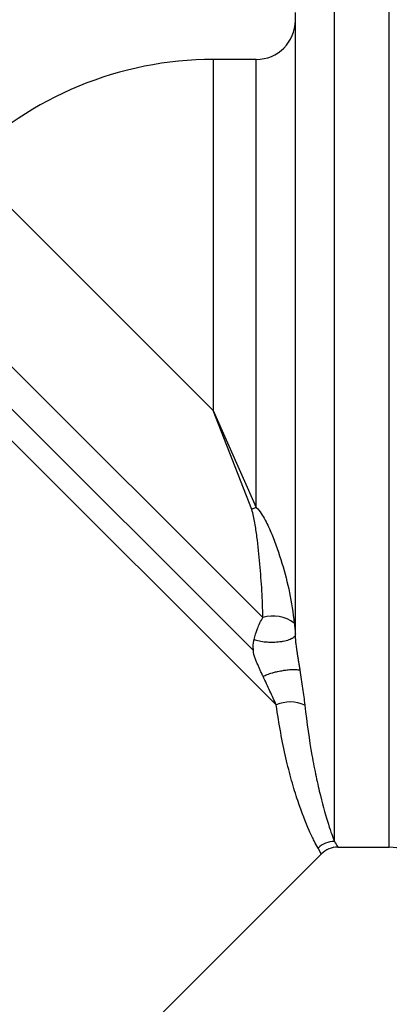
# Model space of a CAD drawing. Units: millimetres. Extents: x 144 to 263, y 92 to 266.
# Drawn here: x 193 to 205, y 203 to 235 of the extents above; entities that cross this region are included whole.
import ezdxf

# ---------------------------------------------------------------- set-up
doc = ezdxf.new("R2010")
doc.units = ezdxf.units.MM

msp = doc.modelspace()

# ---------------------------------------------------------------- linework, layer by layer
at = {"color": 8, "linetype": 'Continuous', "lineweight": 25}
for p, q in [((203.549, 208.471), (203.549, 236.285)), ((205.306, 222.285), (205.306, 236.285)), ((199.674, 233.535), (199.674, 222.285)), ((201.049, 219.172), (201.049, 233.535)), ((191.719, 230.239), (199.674, 222.285)), ((205.306, 208.285), (205.306, 222.285)), ((203.13, 208.068), (203.027, 208.253))]:
    msp.add_line(p, q, dxfattribs=at)
at = {"color": 7, "linetype": 'Continuous', "lineweight": 25}
for p, q in [((202.299, 214.96), (202.299, 235.035)), ((201.049, 233.535), (199.674, 233.535)), ((190.743, 226.162), (201.26, 215.645)), ((200.96, 214.59), (189.659, 225.891)), ((201.69, 212.844), (190.178, 224.355)), ((199.674, 222.285), (201.049, 219.172)), ((200.902, 219.112), (199.674, 222.285)), ((188.474, 193.407), (203.132, 208.066)), ((203.66, 208.285), (205.306, 208.285))]:
    msp.add_line(p, q, dxfattribs=at)
for centre, radius, start, end in [((201.049, 234.785), 1.25, 270, 0), ((199.674, 222.285), 11.25, 90, 135), ((202.088, 216.455), 2.909, 110.9361, 114.0639), ((201.592, 214.587), 1.109, 52.7751, 107.4263), ((202.142, 211.831), 1.109, 65.5416, 114.0922), ((203.561, 207.709), 0.762, 90.9372, 134.514), ((203.662, 207.535), 0.75, 90.1337, 134.8887), ((205.306, 207.035), 1.25, 45, 90)]:
    msp.add_arc(centre, radius, start, end, dxfattribs=at)
for points, knots in [([(201.26, 215.645), (201.256, 215.928), (201.245, 216.212), (201.212, 216.784), (201.19, 217.071), (201.138, 217.651), (201.108, 217.943), (201.051, 218.383), (201.03, 218.53), (200.992, 218.75), (200.978, 218.823), (200.946, 218.969), (200.929, 219.041), (200.902, 219.112)], [0, 0, 0, 0, 0.25, 0.25, 0.5, 0.5, 0.75, 0.75, 0.875, 0.875, 0.9375, 0.9375, 1, 1, 1, 1]), ([(201.049, 219.172), (201.111, 219.116), (201.161, 219.051), (201.253, 218.915), (201.295, 218.844), (201.412, 218.627), (201.48, 218.476), (201.67, 218.017), (201.776, 217.707), (201.964, 217.08), (202.045, 216.763), (202.178, 216.122), (202.23, 215.799), (202.263, 215.47)], [0, 0, 0, 0, 0.0625, 0.0625, 0.125, 0.125, 0.25, 0.25, 0.5, 0.5, 0.75, 0.75, 1, 1, 1, 1]), ([(200.977, 214.939), (201.001, 215.049), (201.039, 215.17), (201.135, 215.412), (201.193, 215.532), (201.26, 215.645)], [0, 0, 0, 0, 0.5, 0.5, 1, 1, 1, 1]), ([(202.263, 215.47), (202.269, 215.406), (202.279, 215.34), (202.294, 215.217), (202.299, 215.16), (202.299, 215.109)], [0, 0, 0, 0, 0.5, 0.5, 1, 1, 1, 1]), ([(200.958, 214.592), (200.958, 214.596), (200.958, 214.605), (200.957, 214.626), (200.954, 214.657), (200.951, 214.692), (200.949, 214.722), (200.949, 214.745), (200.95, 214.768), (200.953, 214.798), (200.958, 214.838), (200.966, 214.887), (200.973, 214.922), (200.977, 214.939)], [0, 0, 0, 0, 0.062171, 0.12668, 0.250981, 0.375248, 0.43756, 0.499967, 0.562455, 0.624954, 0.749799, 0.874408, 1, 1, 1, 1]), ([(202.299, 215.109), (202.299, 215.096), (202.296, 215.082), (202.284, 215.056), (202.275, 215.043), (202.247, 215.011), (202.223, 214.993), (202.19, 214.973), (202.185, 214.97), (202.174, 214.964), (202.169, 214.961), (202.12, 214.937), (202.067, 214.917), (201.976, 214.893), (201.944, 214.885), (201.894, 214.876), (201.877, 214.873), (201.843, 214.867), (201.825, 214.864), (201.735, 214.853), (201.66, 214.848), (201.527, 214.845), (201.469, 214.847), (201.394, 214.852), (201.376, 214.853), (201.284, 214.862), (201.213, 214.872), (201.117, 214.894), (201.086, 214.902), (201.028, 214.919), (201.001, 214.929), (200.977, 214.939)], [0, 0, 0, 0, 0.0625, 0.0625, 0.125, 0.125, 0.21875, 0.21875, 0.234375, 0.234375, 0.25, 0.25, 0.375, 0.375, 0.4375, 0.4375, 0.46875, 0.46875, 0.5, 0.5, 0.625, 0.625, 0.71875, 0.71875, 0.75, 0.75, 0.875, 0.875, 0.9375, 0.9375, 1, 1, 1, 1]), ([(202.299, 214.96), (202.299, 214.955), (202.299, 214.945), (202.3, 214.926), (202.302, 214.896), (202.307, 214.847), (202.316, 214.777), (202.329, 214.687), (202.344, 214.584), (202.363, 214.463), (202.383, 214.338), (202.404, 214.211), (202.424, 214.084), (202.437, 214.002), (202.444, 213.958)], [0, 0, 0, 0, 0.027282, 0.054322, 0.081514, 0.141655, 0.213713, 0.286445, 0.394274, 0.501828, 0.626585, 0.750759, 0.869443, 1, 1, 1, 1]), ([(201.264, 213.763), (201.246, 213.801), (201.213, 213.873), (201.163, 213.981), (201.116, 214.087), (201.07, 214.196), (201.023, 214.308), (200.991, 214.393), (200.976, 214.441), (200.971, 214.461), (200.964, 214.491), (200.959, 214.529), (200.957, 214.566), (200.958, 214.583), (200.958, 214.592)], [0, 0, 0, 0, 0.137639, 0.26178, 0.380175, 0.500819, 0.628289, 0.751089, 0.767755, 0.784475, 0.818324, 0.870647, 0.934435, 1, 1, 1, 1]), ([(201.264, 213.763), (201.285, 213.773), (201.307, 213.782), (201.353, 213.801), (201.377, 213.81), (201.452, 213.838), (201.505, 213.855), (201.575, 213.875), (201.589, 213.879), (201.646, 213.895), (201.689, 213.906), (201.791, 213.929), (201.85, 213.94), (201.922, 213.952), (201.936, 213.955), (201.965, 213.959), (201.979, 213.961), (202.021, 213.966), (202.048, 213.97), (202.128, 213.977), (202.179, 213.981), (202.231, 213.981), (202.237, 213.981), (202.249, 213.981), (202.254, 213.981), (202.293, 213.981), (202.323, 213.979), (202.369, 213.975), (202.386, 213.972), (202.417, 213.966), (202.432, 213.963), (202.444, 213.958)], [0, 0, 0, 0, 0.0625, 0.0625, 0.125, 0.125, 0.25, 0.25, 0.28125, 0.28125, 0.375, 0.375, 0.5, 0.5, 0.53125, 0.53125, 0.5625, 0.5625, 0.625, 0.625, 0.75, 0.75, 0.765625, 0.765625, 0.78125, 0.78125, 0.875, 0.875, 0.9375, 0.9375, 1, 1, 1, 1]), ([(201.69, 212.844), (201.626, 212.986), (201.557, 213.134), (201.415, 213.439), (201.341, 213.597), (201.264, 213.763)], [0, 0, 0, 0, 0.5, 0.5, 1, 1, 1, 1]), ([(202.444, 213.958), (202.476, 213.757), (202.506, 213.565), (202.559, 213.193), (202.582, 213.013), (202.602, 212.841)], [0, 0, 0, 0, 0.5, 0.5, 1, 1, 1, 1]), ([(203.027, 208.253), (202.993, 208.314), (202.951, 208.39), (202.856, 208.579), (202.803, 208.689), (202.632, 209.07), (202.504, 209.39), (202.309, 209.978), (202.243, 210.193), (202.116, 210.65), (202.054, 210.893), (201.878, 211.661), (201.774, 212.227), (201.69, 212.844)], [0, 0, 0, 0, 0.125, 0.125, 0.25, 0.25, 0.5, 0.5, 0.625, 0.625, 0.75, 0.75, 1, 1, 1, 1]), ([(202.602, 212.841), (202.668, 212.255), (202.745, 211.719), (202.873, 210.992), (202.918, 210.763), (203.009, 210.33), (203.055, 210.127), (203.192, 209.57), (203.28, 209.264), (203.397, 208.897), (203.433, 208.79), (203.498, 208.606), (203.526, 208.531), (203.549, 208.471)], [0, 0, 0, 0, 0.25, 0.25, 0.375, 0.375, 0.5, 0.5, 0.75, 0.75, 0.875, 0.875, 1, 1, 1, 1])]:
    msp.add_open_spline(points, degree=3, knots=knots, dxfattribs=at)
at = {"color": 8, "linetype": 'Continuous', "lineweight": 25}
msp.add_open_spline([(203.549, 208.471), (203.623, 208.349), (203.698, 208.225), (203.661, 208.287), (203.66, 208.288)], degree=3, knots=[0, 0, 0, 0, 0.981623, 1, 1, 1, 1], dxfattribs=at)

doc.saveas('drawing.dxf')
